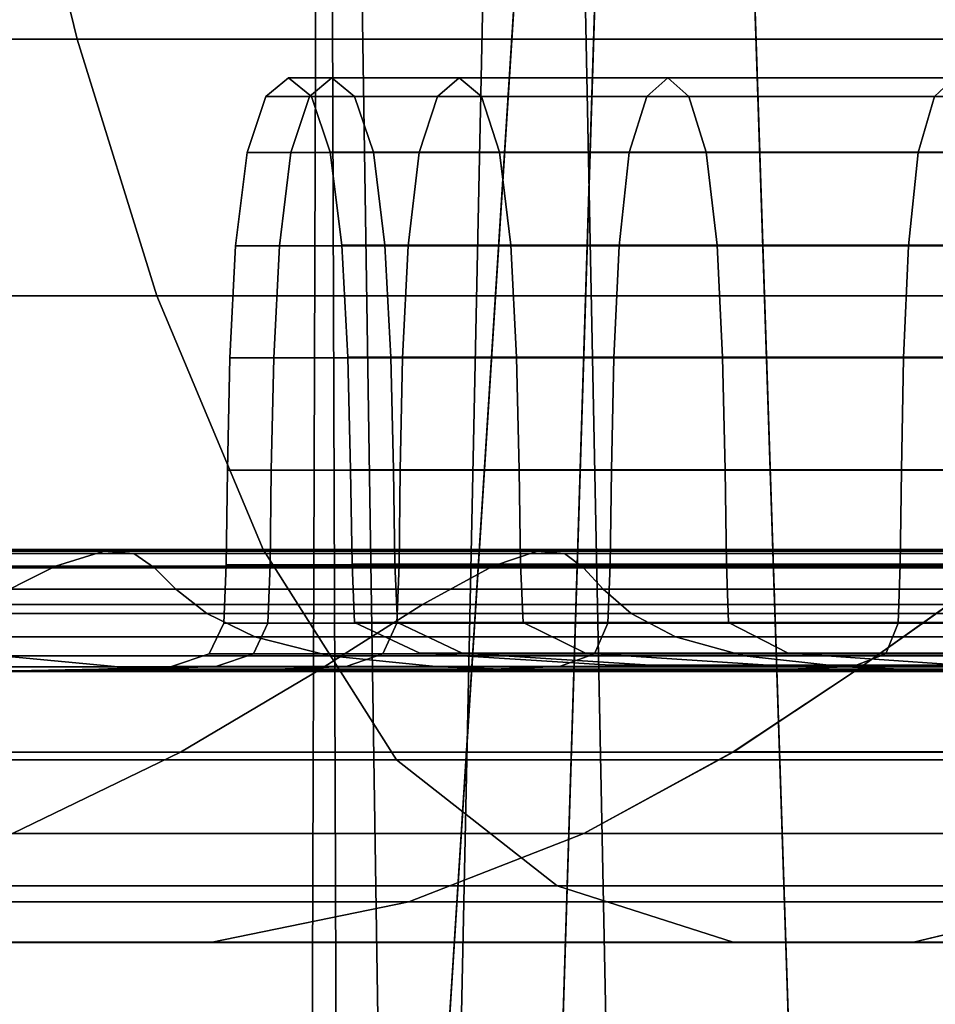
# Model space of a CAD drawing. Units: centimetres. Extents: x 113.5 to 153.5, y 236.6 to 281.9.
# Drawn here: x 118.3 to 118.5, y 239.8 to 239.9 of the extents above; entities that cross this region are included whole.
import ezdxf

# ---------------------------------------------------------------- set-up
doc = ezdxf.new("R2010")
doc.units = ezdxf.units.CM
doc.layers.get('0').update_dxf_attribs({"true_color": 0x8c58e1})

msp = doc.modelspace()

# ---------------------------------------------------------------- linework, layer by layer
at = {"color": 18, "true_color": 0x000000}
for points in [[(118.37344, 240.23, 70.83089), (118.37109, 239.50951, 70.54535), (118.38513, 239.47055, 70.61621)], [(118.37579, 239.54909, 70.47241), (118.37109, 239.50951, 70.54535), (118.37344, 240.23, 70.83089)], [(118.37109, 239.50949, 58.65319), (118.37582, 239.54909, 58.7219), (118.37344, 240.23, 58.38554)], [(118.38513, 239.47055, 58.58658), (118.37109, 239.50949, 58.65319), (118.37344, 240.23, 58.38554)], [(118.38513, 239.47055, 70.61621), (118.40112, 240.23, 70.99458), (118.37344, 240.23, 70.83089)], [(118.37579, 239.54909, 70.47241), (118.37344, 240.23, 70.83089), (118.4191, 240.23, 70.66664)], [(118.37344, 240.23, 58.38554), (118.40112, 240.23, 58.23314), (118.38513, 239.47055, 58.58658)], [(118.41907, 240.23, 58.53926), (118.37344, 240.23, 58.38554), (118.37582, 239.54909, 58.7219)], [(118.4191, 240.23, 70.66664), (118.39899, 239.58679, 70.40202), (118.37579, 239.54909, 70.47241)], [(118.37582, 239.54909, 58.7219), (118.39899, 239.58679, 58.78829), (118.41907, 240.23, 58.53926)], [(118.38513, 239.47055, 70.61621), (118.41711, 239.43466, 70.68065), (118.40112, 240.23, 70.99458)], [(118.41711, 239.43466, 58.52612), (118.38513, 239.47055, 58.58658), (118.40112, 240.23, 58.23314)], [(118.43918, 239.62027, 70.33882), (118.39899, 239.58679, 70.40202), (118.4191, 240.23, 70.66664)], [(118.39899, 239.58679, 58.78829), (118.43918, 239.62027, 58.848), (118.41907, 240.23, 58.53926)], [(118.40112, 240.23, 70.99458), (118.41711, 239.43466, 70.68065), (118.46494, 239.40411, 70.73488), (118.49527, 240.23, 71.11861)], [(118.46494, 239.40411, 58.47531), (118.41711, 239.43466, 58.52612), (118.40112, 240.23, 58.23314), (118.49527, 240.23, 58.11824)], [(118.43918, 239.62027, 58.848), (118.4939, 239.64743, 58.89693), (118.52676, 240.23, 58.65351), (118.41907, 240.23, 58.53926)], [(118.52676, 240.23, 70.54503), (118.4939, 239.64743, 70.28711), (118.43918, 239.62027, 70.33882), (118.4191, 240.23, 70.66664)], [(118.34116, 239.8989, 55.2999), (118.3342, 239.9276, 55.30897), (118.2236, 239.9276, 55.2118), (118.23169, 239.8989, 55.20372)], [(118.34116, 239.8989, 53.53257), (118.23169, 239.8989, 53.62875), (118.2236, 239.9276, 53.62067), (118.3342, 239.9276, 53.5235)], [(118.34116, 239.8989, 55.2999), (118.46216, 239.8989, 55.381), (118.45645, 239.9276, 55.3909), (118.3342, 239.9276, 55.30897)], [(118.34116, 239.8989, 53.53257), (118.3342, 239.9276, 53.5235), (118.45645, 239.9276, 53.44157), (118.46216, 239.8989, 53.45147)], [(118.34116, 239.8989, 55.2999), (118.23169, 239.8989, 55.20372), (118.2438, 239.8653, 55.1916), (118.35159, 239.8653, 55.2863)], [(118.34116, 239.8989, 53.53257), (118.35159, 239.8653, 53.54616), (118.2438, 239.8653, 53.64087), (118.23169, 239.8989, 53.62875)], [(118.34116, 239.8989, 55.2999), (118.35159, 239.8653, 55.2863), (118.47073, 239.8653, 55.36616), (118.46216, 239.8989, 55.381)], [(118.34116, 239.8989, 53.53257), (118.46216, 239.8989, 53.45147), (118.47073, 239.8653, 53.46631), (118.35159, 239.8653, 53.54616)], [(118.37158, 239.89139, 54.50138), (118.36588, 239.89139, 54.41616), (118.36884, 239.89384, 54.41616), (118.37451, 239.89384, 54.50099)], [(118.37158, 239.89139, 54.33094), (118.37451, 239.89384, 54.33132), (118.36884, 239.89384, 54.41616), (118.36588, 239.89139, 54.41616)], [(118.37747, 239.89142, 54.5006), (118.37451, 239.89384, 54.50099), (118.36884, 239.89384, 54.41616), (118.37183, 239.89142, 54.41616)], [(118.37747, 239.89142, 54.33171), (118.37183, 239.89142, 54.41616), (118.36884, 239.89384, 54.41616), (118.37451, 239.89384, 54.33132)], [(118.37158, 239.89139, 54.50138), (118.37451, 239.89384, 54.50099), (118.39117, 239.89384, 54.5844), (118.38831, 239.89139, 54.58517)], [(118.37158, 239.89139, 54.33094), (118.38831, 239.89139, 54.24714), (118.39117, 239.89384, 54.24791), (118.37451, 239.89384, 54.33132)], [(118.37747, 239.89142, 54.5006), (118.39407, 239.89142, 54.58363), (118.39117, 239.89384, 54.5844), (118.37451, 239.89384, 54.50099)], [(118.37747, 239.89142, 54.33171), (118.37451, 239.89384, 54.33132), (118.39117, 239.89384, 54.24791), (118.39407, 239.89142, 54.24868)], [(118.41571, 239.89139, 54.66611), (118.38831, 239.89139, 54.58517), (118.39117, 239.89384, 54.5844), (118.41846, 239.89384, 54.66497)], [(118.41571, 239.89139, 54.1662), (118.41846, 239.89384, 54.16734), (118.39117, 239.89384, 54.24791), (118.38831, 239.89139, 54.24714)], [(118.4212, 239.89142, 54.66383), (118.41846, 239.89384, 54.66497), (118.39117, 239.89384, 54.5844), (118.39407, 239.89142, 54.58363)], [(118.4212, 239.89142, 54.16848), (118.39407, 239.89142, 54.24868), (118.39117, 239.89384, 54.24791), (118.41846, 239.89384, 54.16734)], [(118.41571, 239.89139, 54.66611), (118.41846, 239.89384, 54.66497), (118.45596, 239.89384, 54.74128), (118.45337, 239.89139, 54.74277)], [(118.41571, 239.89139, 54.1662), (118.45337, 239.89139, 54.08954), (118.45596, 239.89384, 54.09103), (118.41846, 239.89384, 54.16734)], [(118.4212, 239.89142, 54.66383), (118.45853, 239.89142, 54.7398), (118.45596, 239.89384, 54.74128), (118.41846, 239.89384, 54.66497)], [(118.4212, 239.89142, 54.16848), (118.41846, 239.89384, 54.16734), (118.45596, 239.89384, 54.09103), (118.45853, 239.89142, 54.09252)], [(118.50095, 239.89139, 54.81372), (118.45337, 239.89139, 54.74277), (118.45596, 239.89384, 54.74128), (118.5033, 239.89384, 54.8119)], [(118.50095, 239.89139, 54.0186), (118.5033, 239.89384, 54.0204), (118.45596, 239.89384, 54.09103), (118.45337, 239.89139, 54.08954)], [(118.37158, 239.89139, 54.50138), (118.36911, 239.88406, 54.50171), (118.3634, 239.88406, 54.41616), (118.36588, 239.89139, 54.41616)], [(118.37158, 239.89139, 54.33094), (118.36588, 239.89139, 54.41616), (118.3634, 239.88406, 54.41616), (118.36911, 239.88406, 54.33062)], [(118.37158, 239.89139, 54.50138), (118.38831, 239.89139, 54.58517), (118.38593, 239.88406, 54.58582), (118.36911, 239.88406, 54.50171)], [(118.37158, 239.89139, 54.33094), (118.36911, 239.88406, 54.33062), (118.38593, 239.88406, 54.24651), (118.38831, 239.89139, 54.24714)], [(118.37747, 239.89142, 54.5006), (118.37183, 239.89142, 54.41616), (118.3743, 239.88412, 54.41616), (118.37994, 239.88412, 54.50029)], [(118.37747, 239.89142, 54.33171), (118.37994, 239.88412, 54.33204), (118.3743, 239.88412, 54.41616), (118.37183, 239.89142, 54.41616)], [(118.37747, 239.89142, 54.5006), (118.37994, 239.88412, 54.50029), (118.39645, 239.88412, 54.583), (118.39407, 239.89142, 54.58363)], [(118.37747, 239.89142, 54.33171), (118.39407, 239.89142, 54.24868), (118.39645, 239.88412, 54.24933), (118.37994, 239.88412, 54.33204)], [(118.41571, 239.89139, 54.66611), (118.41342, 239.88406, 54.66706), (118.38593, 239.88406, 54.58582), (118.38831, 239.89139, 54.58517)], [(118.41571, 239.89139, 54.1662), (118.38831, 239.89139, 54.24714), (118.38593, 239.88406, 54.24651), (118.41342, 239.88406, 54.16526)], [(118.4212, 239.89142, 54.66383), (118.39407, 239.89142, 54.58363), (118.39645, 239.88412, 54.583), (118.42349, 239.88412, 54.66289)], [(118.4212, 239.89142, 54.16848), (118.42349, 239.88412, 54.16944), (118.39645, 239.88412, 54.24933), (118.39407, 239.89142, 54.24868)], [(118.41571, 239.89139, 54.66611), (118.45337, 239.89139, 54.74277), (118.45123, 239.88406, 54.74401), (118.41342, 239.88406, 54.66706)], [(118.41571, 239.89139, 54.1662), (118.41342, 239.88406, 54.16526), (118.45123, 239.88406, 54.08831), (118.45337, 239.89139, 54.08954)], [(118.4212, 239.89142, 54.66383), (118.42349, 239.88412, 54.66289), (118.46069, 239.88412, 54.73856), (118.45853, 239.89142, 54.7398)], [(118.4212, 239.89142, 54.16848), (118.45853, 239.89142, 54.09252), (118.46069, 239.88412, 54.09377), (118.42349, 239.88412, 54.16944)], [(118.50095, 239.89139, 54.81372), (118.49896, 239.88406, 54.81524), (118.45123, 239.88406, 54.74401), (118.45337, 239.89139, 54.74277)], [(118.50095, 239.89139, 54.0186), (118.45337, 239.89139, 54.08954), (118.45123, 239.88406, 54.08831), (118.49896, 239.88406, 54.01709)], [(118.36765, 239.87187, 54.50191), (118.36191, 239.87187, 54.41618), (118.3634, 239.88406, 54.41616), (118.36911, 239.88406, 54.50171)], [(118.36765, 239.87187, 54.33044), (118.36911, 239.88406, 54.33062), (118.3634, 239.88406, 54.41616), (118.36191, 239.87187, 54.41618)], [(118.36765, 239.87187, 54.50191), (118.36911, 239.88406, 54.50171), (118.38593, 239.88406, 54.58582), (118.38449, 239.87187, 54.58622)], [(118.36765, 239.87187, 54.33044), (118.38449, 239.87187, 54.24614), (118.38593, 239.88406, 54.24651), (118.36911, 239.88406, 54.33062)], [(118.38141, 239.87193, 54.33225), (118.37579, 239.87193, 54.41618), (118.3743, 239.88412, 54.41616), (118.37994, 239.88412, 54.33204)], [(118.38141, 239.87193, 54.5001), (118.37994, 239.88412, 54.50029), (118.3743, 239.88412, 54.41616), (118.37579, 239.87193, 54.41618)], [(118.38141, 239.87193, 54.33225), (118.37994, 239.88412, 54.33204), (118.39645, 239.88412, 54.24933), (118.39792, 239.87193, 54.24973)], [(118.38141, 239.87193, 54.5001), (118.39792, 239.87193, 54.58262), (118.39645, 239.88412, 54.583), (118.37994, 239.88412, 54.50029)], [(118.41208, 239.87187, 54.66765), (118.38449, 239.87187, 54.58622), (118.38593, 239.88406, 54.58582), (118.41342, 239.88406, 54.66706)], [(118.41208, 239.87187, 54.1647), (118.41342, 239.88406, 54.16526), (118.38593, 239.88406, 54.24651), (118.38449, 239.87187, 54.24614)], [(118.4249, 239.87193, 54.17002), (118.39792, 239.87193, 54.24973), (118.39645, 239.88412, 54.24933), (118.42349, 239.88412, 54.16944)], [(118.4249, 239.87193, 54.66233), (118.42349, 239.88412, 54.66289), (118.39645, 239.88412, 54.583), (118.39792, 239.87193, 54.58262)], [(118.41208, 239.87187, 54.66765), (118.41342, 239.88406, 54.66706), (118.45123, 239.88406, 54.74401), (118.44995, 239.87187, 54.74477)], [(118.41208, 239.87187, 54.1647), (118.44995, 239.87187, 54.08758), (118.45123, 239.88406, 54.08831), (118.41342, 239.88406, 54.16526)], [(118.4249, 239.87193, 54.17002), (118.42349, 239.88412, 54.16944), (118.46069, 239.88412, 54.09377), (118.46198, 239.87193, 54.09452)], [(118.4249, 239.87193, 54.66233), (118.46198, 239.87193, 54.73783), (118.46069, 239.88412, 54.73856), (118.42349, 239.88412, 54.66289)], [(118.4978, 239.87187, 54.81615), (118.44995, 239.87187, 54.74477), (118.45123, 239.88406, 54.74401), (118.49896, 239.88406, 54.81524)], [(118.4978, 239.87187, 54.0162), (118.49896, 239.88406, 54.01709), (118.45123, 239.88406, 54.08831), (118.44995, 239.87187, 54.08758)], [(118.36765, 239.87187, 54.50191), (118.36691, 239.85721, 54.50203), (118.36115, 239.85721, 54.41619), (118.36191, 239.87187, 54.41618)], [(118.36765, 239.87187, 54.33044), (118.36191, 239.87187, 54.41618), (118.36115, 239.85721, 54.41619), (118.36691, 239.85721, 54.33035)], [(118.36765, 239.87187, 54.50191), (118.38449, 239.87187, 54.58622), (118.38376, 239.85721, 54.58643), (118.36691, 239.85721, 54.50203)], [(118.36765, 239.87187, 54.33044), (118.36691, 239.85721, 54.33035), (118.38376, 239.85721, 54.24595), (118.38449, 239.87187, 54.24614)], [(118.38141, 239.87193, 54.33225), (118.3822, 239.85728, 54.33237), (118.37659, 239.85728, 54.41619), (118.37579, 239.87193, 54.41618)], [(118.38141, 239.87193, 54.5001), (118.37579, 239.87193, 54.41618), (118.37659, 239.85728, 54.41619), (118.3822, 239.85728, 54.50002)], [(118.38141, 239.87193, 54.33225), (118.39792, 239.87193, 54.24973), (118.39868, 239.85728, 54.24994), (118.3822, 239.85728, 54.33237)], [(118.38141, 239.87193, 54.5001), (118.3822, 239.85728, 54.50002), (118.39868, 239.85728, 54.58244), (118.39792, 239.87193, 54.58262)], [(118.41208, 239.87187, 54.66765), (118.41138, 239.85721, 54.66796), (118.38376, 239.85721, 54.58643), (118.38449, 239.87187, 54.58622)], [(118.41208, 239.87187, 54.1647), (118.38449, 239.87187, 54.24614), (118.38376, 239.85721, 54.24595), (118.41138, 239.85721, 54.16442)], [(118.4249, 239.87193, 54.17002), (118.42563, 239.85728, 54.17033), (118.39868, 239.85728, 54.24994), (118.39792, 239.87193, 54.24973)], [(118.4249, 239.87193, 54.66233), (118.39792, 239.87193, 54.58262), (118.39868, 239.85728, 54.58244), (118.42563, 239.85728, 54.66205)], [(118.41208, 239.87187, 54.66765), (118.44995, 239.87187, 54.74477), (118.44931, 239.85721, 54.74517), (118.41138, 239.85721, 54.66796)], [(118.41208, 239.87187, 54.1647), (118.41138, 239.85721, 54.16442), (118.44931, 239.85721, 54.08721), (118.44995, 239.87187, 54.08758)], [(118.4249, 239.87193, 54.17002), (118.46198, 239.87193, 54.09452), (118.46268, 239.85728, 54.09493), (118.42563, 239.85728, 54.17033)], [(118.4249, 239.87193, 54.66233), (118.42563, 239.85728, 54.66205), (118.46268, 239.85728, 54.73746), (118.46198, 239.87193, 54.73783)], [(118.4978, 239.87187, 54.81615), (118.49719, 239.85721, 54.81664), (118.44931, 239.85721, 54.74517), (118.44995, 239.87187, 54.74477)], [(118.4978, 239.87187, 54.0162), (118.44995, 239.87187, 54.08758), (118.44931, 239.85721, 54.08721), (118.49719, 239.85721, 54.01574)], [(118.36551, 239.83209, 55.26815), (118.35159, 239.8653, 55.2863), (118.2438, 239.8653, 55.1916), (118.25998, 239.83209, 55.17543)], [(118.36551, 239.83209, 53.56432), (118.25998, 239.83209, 53.65705), (118.2438, 239.8653, 53.64087), (118.35159, 239.8653, 53.54616)], [(118.36551, 239.83209, 55.26815), (118.48218, 239.83209, 55.34633), (118.47073, 239.8653, 55.36616), (118.35159, 239.8653, 55.2863)], [(118.36551, 239.83209, 53.56432), (118.35159, 239.8653, 53.54616), (118.47073, 239.8653, 53.46631), (118.48218, 239.83209, 53.48613)], [(118.38257, 239.84256, 54.33242), (118.37695, 239.84256, 54.41621), (118.37659, 239.85728, 54.41619), (118.3822, 239.85728, 54.33237)], [(118.38257, 239.84256, 54.49999), (118.3822, 239.85728, 54.50002), (118.37659, 239.85728, 54.41619), (118.37695, 239.84256, 54.41621)], [(118.38257, 239.84256, 54.33242), (118.3822, 239.85728, 54.33237), (118.39868, 239.85728, 54.24994), (118.39902, 239.84256, 54.25005)], [(118.38257, 239.84256, 54.49999), (118.39902, 239.84256, 54.58237), (118.39868, 239.85728, 54.58244), (118.3822, 239.85728, 54.50002)], [(118.42596, 239.84256, 54.17048), (118.39902, 239.84256, 54.25005), (118.39868, 239.85728, 54.24994), (118.42563, 239.85728, 54.17033)], [(118.42596, 239.84256, 54.66194), (118.42563, 239.85728, 54.66205), (118.39868, 239.85728, 54.58244), (118.39902, 239.84256, 54.58237)], [(118.42596, 239.84256, 54.17048), (118.42563, 239.85728, 54.17033), (118.46268, 239.85728, 54.09493), (118.46298, 239.84256, 54.09511)], [(118.42596, 239.84256, 54.66194), (118.46298, 239.84256, 54.7373), (118.46268, 239.85728, 54.73746), (118.42563, 239.85728, 54.66205)], [(118.36658, 239.8425, 54.50209), (118.36084, 239.8425, 54.41621), (118.36115, 239.85721, 54.41619), (118.36691, 239.85721, 54.50203)], [(118.36658, 239.8425, 54.33033), (118.36691, 239.85721, 54.33035), (118.36115, 239.85721, 54.41619), (118.36084, 239.8425, 54.41621)], [(118.36658, 239.8425, 54.50209), (118.36691, 239.85721, 54.50203), (118.38376, 239.85721, 54.58643), (118.38345, 239.8425, 54.58654)], [(118.36658, 239.8425, 54.33033), (118.38345, 239.8425, 54.24588), (118.38376, 239.85721, 54.24595), (118.36691, 239.85721, 54.33035)], [(118.41107, 239.8425, 54.66811), (118.38345, 239.8425, 54.58654), (118.38376, 239.85721, 54.58643), (118.41138, 239.85721, 54.66796)], [(118.41107, 239.8425, 54.16431), (118.41138, 239.85721, 54.16442), (118.38376, 239.85721, 54.24595), (118.38345, 239.8425, 54.24588)], [(118.41107, 239.8425, 54.66811), (118.41138, 239.85721, 54.66796), (118.44931, 239.85721, 54.74517), (118.44904, 239.8425, 54.74536)], [(118.41107, 239.8425, 54.16431), (118.44904, 239.8425, 54.08706), (118.44931, 239.85721, 54.08721), (118.41138, 239.85721, 54.16442)], [(118.49695, 239.8425, 54.81686), (118.44904, 239.8425, 54.74536), (118.44931, 239.85721, 54.74517), (118.49719, 239.85721, 54.81664)], [(118.49695, 239.8425, 54.01555), (118.49719, 239.85721, 54.01574), (118.44931, 239.85721, 54.08721), (118.44904, 239.8425, 54.08706)], [(118.36658, 239.8425, 54.50209), (118.36642, 239.83011, 54.50213), (118.36066, 239.83011, 54.41622), (118.36084, 239.8425, 54.41621)], [(118.36658, 239.8425, 54.33033), (118.36084, 239.8425, 54.41621), (118.36066, 239.83011, 54.41622), (118.36642, 239.83011, 54.33031)], [(118.36658, 239.8425, 54.50209), (118.38345, 239.8425, 54.58654), (118.3833, 239.83011, 54.5866), (118.36642, 239.83011, 54.50213)], [(118.36658, 239.8425, 54.33033), (118.36642, 239.83011, 54.33031), (118.3833, 239.83011, 54.24584), (118.38345, 239.8425, 54.24588)], [(118.38257, 239.84256, 54.33242), (118.38275, 239.83018, 54.33246), (118.37714, 239.83018, 54.41622), (118.37695, 239.84256, 54.41621)], [(118.38257, 239.84256, 54.49999), (118.37695, 239.84256, 54.41621), (118.37714, 239.83018, 54.41622), (118.38275, 239.83018, 54.49998)], [(118.38257, 239.84256, 54.33242), (118.39902, 239.84256, 54.25005), (118.3992, 239.83018, 54.25011), (118.38275, 239.83018, 54.33246)], [(118.38257, 239.84256, 54.49999), (118.38275, 239.83018, 54.49998), (118.3992, 239.83018, 54.58233), (118.39902, 239.84256, 54.58237)], [(118.41107, 239.8425, 54.66811), (118.41092, 239.83011, 54.66819), (118.3833, 239.83011, 54.5866), (118.38345, 239.8425, 54.58654)], [(118.41107, 239.8425, 54.16431), (118.38345, 239.8425, 54.24588), (118.3833, 239.83011, 54.24584), (118.41092, 239.83011, 54.16425)], [(118.42596, 239.84256, 54.17048), (118.42615, 239.83018, 54.17056), (118.3992, 239.83018, 54.25011), (118.39902, 239.84256, 54.25005)], [(118.42596, 239.84256, 54.66194), (118.39902, 239.84256, 54.58237), (118.3992, 239.83018, 54.58233), (118.42615, 239.83018, 54.66188)], [(118.41107, 239.8425, 54.66811), (118.44904, 239.8425, 54.74536), (118.44888, 239.83011, 54.74547), (118.41092, 239.83011, 54.66819)], [(118.41107, 239.8425, 54.16431), (118.41092, 239.83011, 54.16425), (118.44888, 239.83011, 54.08697), (118.44904, 239.8425, 54.08706)], [(118.42596, 239.84256, 54.17048), (118.46298, 239.84256, 54.09511), (118.46317, 239.83018, 54.09522), (118.42615, 239.83018, 54.17056)], [(118.42596, 239.84256, 54.66194), (118.42615, 239.83018, 54.66188), (118.46317, 239.83018, 54.73722), (118.46298, 239.84256, 54.7373)], [(118.49695, 239.8425, 54.81686), (118.49683, 239.83011, 54.81699), (118.44888, 239.83011, 54.74547), (118.44904, 239.8425, 54.74536)], [(118.49695, 239.8425, 54.01555), (118.44904, 239.8425, 54.08706), (118.44888, 239.83011, 54.08697), (118.49683, 239.83011, 54.01545)], [(118.36551, 239.83209, 55.26815), (118.25998, 239.83209, 55.17543), (118.28024, 239.80458, 55.15515), (118.38297, 239.80458, 55.2454)], [(118.36551, 239.83209, 53.56432), (118.38297, 239.80458, 53.58707), (118.28024, 239.80458, 53.67732), (118.25998, 239.83209, 53.65705)], [(118.293, 239.82991, 54.71706), (118.29974, 239.83189, 54.71426), (118.34467, 239.83189, 54.80566), (118.33832, 239.82991, 54.80932)], [(118.293, 239.82991, 54.11541), (118.33832, 239.82991, 54.02315), (118.34467, 239.83189, 54.02681), (118.29974, 239.83189, 54.11821)], [(118.30392, 239.83159, 54.71254), (118.34857, 239.83159, 54.80341), (118.34467, 239.83189, 54.80566), (118.29974, 239.83189, 54.71426)], [(118.30392, 239.83159, 54.11993), (118.29974, 239.83189, 54.11821), (118.34467, 239.83189, 54.02681), (118.34857, 239.83159, 54.02906)], [(118.30392, 239.83159, 54.71254), (118.30682, 239.8297, 54.71133), (118.35129, 239.8297, 54.80183), (118.34857, 239.83159, 54.80341)], [(118.30392, 239.83159, 54.11993), (118.34857, 239.83159, 54.02906), (118.35129, 239.8297, 54.03064), (118.30682, 239.8297, 54.12114)], [(118.39557, 239.82991, 54.89471), (118.33832, 239.82991, 54.80932), (118.34467, 239.83189, 54.80566), (118.40137, 239.83189, 54.89025)], [(118.39557, 239.82991, 53.93776), (118.40137, 239.83189, 53.94221), (118.34467, 239.83189, 54.02681), (118.33832, 239.82991, 54.02315)], [(118.40494, 239.83159, 54.88751), (118.40137, 239.83189, 54.89025), (118.34467, 239.83189, 54.80566), (118.34857, 239.83159, 54.80341)], [(118.40494, 239.83159, 53.94496), (118.34857, 239.83159, 54.02906), (118.34467, 239.83189, 54.02681), (118.40137, 239.83189, 53.94221)], [(118.40494, 239.83159, 54.88751), (118.34857, 239.83159, 54.80341), (118.35129, 239.8297, 54.80183), (118.40744, 239.8297, 54.88559)], [(118.40494, 239.83159, 53.94496), (118.40744, 239.8297, 53.94688), (118.35129, 239.8297, 54.03064), (118.34857, 239.83159, 54.02906)], [(118.36551, 239.83209, 55.26815), (118.38297, 239.80458, 55.2454), (118.49652, 239.80458, 55.3215), (118.48218, 239.83209, 55.34633)], [(118.36551, 239.83209, 53.56432), (118.48218, 239.83209, 53.48613), (118.49652, 239.80458, 53.51097), (118.38297, 239.80458, 53.58707)], [(118.39557, 239.82991, 54.89471), (118.40137, 239.83189, 54.89025), (118.4686, 239.83192, 54.96679), (118.46344, 239.82994, 54.97197)], [(118.39557, 239.82991, 53.93776), (118.46344, 239.82991, 53.8605), (118.4686, 239.83189, 53.86567), (118.40137, 239.83189, 53.94221)], [(118.40494, 239.83159, 54.88751), (118.4718, 239.83162, 54.96361), (118.4686, 239.83192, 54.96679), (118.40137, 239.83189, 54.89025)], [(118.40494, 239.83159, 53.94496), (118.40137, 239.83189, 53.94221), (118.4686, 239.83189, 53.86567), (118.4718, 239.83159, 53.86886)], [(118.40494, 239.83159, 54.88751), (118.40744, 239.8297, 54.88559), (118.47403, 239.82973, 54.96138), (118.4718, 239.83162, 54.96361)], [(118.40494, 239.83159, 53.94496), (118.4718, 239.83159, 53.86886), (118.47403, 239.8297, 53.87109), (118.40744, 239.8297, 53.94688)], [(118.38309, 239.82257, 54.49994), (118.38275, 239.83018, 54.49998), (118.37714, 239.83018, 54.41622), (118.37747, 239.82257, 54.41623)], [(118.38309, 239.82257, 54.33251), (118.37747, 239.82257, 54.41623), (118.37714, 239.83018, 54.41622), (118.38275, 239.83018, 54.33246)], [(118.38309, 239.82257, 54.49994), (118.39954, 239.82257, 54.58226), (118.3992, 239.83018, 54.58233), (118.38275, 239.83018, 54.49998)], [(118.38309, 239.82257, 54.33251), (118.38275, 239.83018, 54.33246), (118.3992, 239.83018, 54.25011), (118.39954, 239.82257, 54.25019)], [(118.42642, 239.82257, 54.66177), (118.42615, 239.83018, 54.66188), (118.3992, 239.83018, 54.58233), (118.39954, 239.82257, 54.58226)], [(118.42642, 239.82257, 54.17069), (118.39954, 239.82257, 54.25019), (118.3992, 239.83018, 54.25011), (118.42615, 239.83018, 54.17056)], [(118.42642, 239.82257, 54.66177), (118.46344, 239.82257, 54.73708), (118.46317, 239.83018, 54.73722), (118.42615, 239.83018, 54.66188)], [(118.42642, 239.82257, 54.17069), (118.42615, 239.83018, 54.17056), (118.46317, 239.83018, 54.09522), (118.46344, 239.82257, 54.09538)], [(118.293, 239.82991, 54.71706), (118.33832, 239.82991, 54.80932), (118.32831, 239.82492, 54.81511), (118.28232, 239.82492, 54.72149)], [(118.293, 239.82991, 54.11541), (118.28232, 239.82492, 54.11098), (118.32831, 239.82492, 54.01737), (118.33832, 239.82991, 54.02315)], [(118.30981, 239.82692, 54.71009), (118.3541, 239.82692, 54.80021), (118.35129, 239.8297, 54.80183), (118.30682, 239.8297, 54.71133)], [(118.30981, 239.82692, 54.12238), (118.30682, 239.8297, 54.12114), (118.35129, 239.8297, 54.03064), (118.3541, 239.82692, 54.03226)], [(118.39557, 239.82991, 54.89471), (118.38638, 239.82492, 54.90175), (118.32831, 239.82492, 54.81511), (118.33832, 239.82991, 54.80932)], [(118.39557, 239.82991, 53.93776), (118.33832, 239.82991, 54.02315), (118.32831, 239.82492, 54.01737), (118.38638, 239.82492, 53.93072)], [(118.41, 239.82692, 54.88362), (118.40744, 239.8297, 54.88559), (118.35129, 239.8297, 54.80183), (118.3541, 239.82692, 54.80021)], [(118.41, 239.82692, 53.94885), (118.3541, 239.82692, 54.03226), (118.35129, 239.8297, 54.03064), (118.40744, 239.8297, 53.94688)], [(118.36612, 239.82248, 54.50218), (118.36035, 239.82248, 54.41623), (118.36066, 239.83011, 54.41622), (118.36642, 239.83011, 54.50213)], [(118.36612, 239.82248, 54.33028), (118.36642, 239.83011, 54.33031), (118.36066, 239.83011, 54.41622), (118.36035, 239.82248, 54.41623)], [(118.36612, 239.82248, 54.50218), (118.36642, 239.83011, 54.50213), (118.3833, 239.83011, 54.5866), (118.383, 239.82248, 54.58669)], [(118.36612, 239.82248, 54.33028), (118.383, 239.82248, 54.24577), (118.3833, 239.83011, 54.24584), (118.36642, 239.83011, 54.33031)], [(118.41061, 239.82248, 54.66832), (118.383, 239.82248, 54.58669), (118.3833, 239.83011, 54.5866), (118.41092, 239.83011, 54.66819)], [(118.41061, 239.82248, 54.16414), (118.41092, 239.83011, 54.16425), (118.3833, 239.83011, 54.24584), (118.383, 239.82248, 54.24577)], [(118.39557, 239.82991, 54.89471), (118.46344, 239.82994, 54.97197), (118.45526, 239.82494, 54.98014), (118.38638, 239.82492, 54.90175)], [(118.39557, 239.82991, 53.93776), (118.38638, 239.82492, 53.93072), (118.45526, 239.82492, 53.85232), (118.46344, 239.82991, 53.8605)], [(118.41, 239.82692, 54.88362), (118.47632, 239.82695, 54.95909), (118.47403, 239.82973, 54.96138), (118.40744, 239.8297, 54.88559)], [(118.41, 239.82692, 53.94885), (118.40744, 239.8297, 53.94688), (118.47403, 239.8297, 53.87109), (118.47632, 239.82692, 53.87338)], [(118.41061, 239.82248, 54.66832), (118.41092, 239.83011, 54.66819), (118.44888, 239.83011, 54.74547), (118.44861, 239.82248, 54.74563)], [(118.41061, 239.82248, 54.16414), (118.44861, 239.82248, 54.08683), (118.44888, 239.83011, 54.08697), (118.41092, 239.83011, 54.16425)], [(118.49658, 239.82248, 54.81719), (118.44861, 239.82248, 54.74563), (118.44888, 239.83011, 54.74547), (118.49683, 239.83011, 54.81699)], [(118.49658, 239.82248, 54.01527), (118.49683, 239.83011, 54.01545), (118.44888, 239.83011, 54.08697), (118.44861, 239.82248, 54.08683)], [(118.30981, 239.82692, 54.71009), (118.31409, 239.82375, 54.70832), (118.35812, 239.82375, 54.79789), (118.3541, 239.82692, 54.80021)], [(118.30981, 239.82692, 54.12238), (118.3541, 239.82692, 54.03226), (118.35812, 239.82375, 54.03457), (118.31409, 239.82375, 54.12415)], [(118.41, 239.82692, 54.88362), (118.3541, 239.82692, 54.80021), (118.35812, 239.82375, 54.79789), (118.41367, 239.82375, 54.8808)], [(118.41, 239.82692, 53.94885), (118.41367, 239.82375, 53.95167), (118.35812, 239.82375, 54.03457), (118.3541, 239.82692, 54.03226)], [(118.41, 239.82692, 54.88362), (118.41367, 239.82375, 54.8808), (118.47958, 239.82378, 54.95581), (118.47632, 239.82695, 54.95909)], [(118.41, 239.82692, 53.94885), (118.47632, 239.82692, 53.87338), (118.47958, 239.82375, 53.87665), (118.41367, 239.82375, 53.95167)], [(118.37268, 239.81621, 54.91227), (118.31332, 239.81621, 54.82374), (118.32831, 239.82492, 54.81511), (118.38638, 239.82492, 54.90175)], [(118.37268, 239.81621, 53.9202), (118.38638, 239.82492, 53.93072), (118.32831, 239.82492, 54.01737), (118.31335, 239.81621, 54.00872)], [(118.32083, 239.82068, 54.70552), (118.36444, 239.82068, 54.79424), (118.35812, 239.82375, 54.79789), (118.31409, 239.82375, 54.70832)], [(118.32083, 239.82068, 54.12695), (118.31409, 239.82375, 54.12415), (118.35812, 239.82375, 54.03457), (118.36444, 239.82068, 54.03823)], [(118.41946, 239.82068, 54.87635), (118.41367, 239.82375, 54.8808), (118.35812, 239.82375, 54.79789), (118.36444, 239.82068, 54.79424)], [(118.41946, 239.82068, 53.95612), (118.36444, 239.82068, 54.03823), (118.35812, 239.82375, 54.03457), (118.41367, 239.82375, 53.95167)], [(118.37268, 239.81621, 54.91227), (118.38638, 239.82492, 54.90175), (118.45526, 239.82494, 54.98014), (118.44302, 239.81622, 54.99236)], [(118.37268, 239.81621, 53.9202), (118.44302, 239.81621, 53.84011), (118.45526, 239.82492, 53.85232), (118.38638, 239.82492, 53.93072)], [(118.41946, 239.82068, 54.87635), (118.48474, 239.82071, 54.95065), (118.47958, 239.82378, 54.95581), (118.41367, 239.82375, 54.8808)], [(118.41946, 239.82068, 53.95612), (118.41367, 239.82375, 53.95167), (118.47958, 239.82375, 53.87665), (118.48474, 239.82068, 53.88182)], [(118.52313, 239.81628, 55.06273), (118.44302, 239.81622, 54.99236), (118.45526, 239.82494, 54.98014), (118.53366, 239.82501, 55.04902)], [(118.52313, 239.81621, 53.76974), (118.53366, 239.82492, 53.78345), (118.45526, 239.82492, 53.85232), (118.44302, 239.81621, 53.84011)], [(118.36612, 239.82248, 54.50218), (118.36423, 239.81844, 54.50243), (118.35846, 239.81844, 54.41623), (118.36035, 239.82248, 54.41623)], [(118.36612, 239.82248, 54.33028), (118.36035, 239.82248, 54.41623), (118.35846, 239.81844, 54.41623), (118.36423, 239.81844, 54.33004)], [(118.36612, 239.82248, 54.50218), (118.383, 239.82248, 54.58669), (118.38116, 239.81844, 54.58718), (118.36423, 239.81844, 54.50243)], [(118.36612, 239.82248, 54.33028), (118.36423, 239.81844, 54.33004), (118.38116, 239.81844, 54.24528), (118.383, 239.82248, 54.24577)], [(118.38309, 239.82257, 54.49994), (118.37747, 239.82257, 54.41623), (118.38602, 239.81854, 54.41623), (118.39154, 239.81854, 54.49941)], [(118.38309, 239.82257, 54.33251), (118.39154, 239.81854, 54.33305), (118.38602, 239.81854, 54.41623), (118.37747, 239.82257, 54.41623)], [(118.41061, 239.82248, 54.66832), (118.40887, 239.81844, 54.66905), (118.38116, 239.81844, 54.58718), (118.383, 239.82248, 54.58669)], [(118.41061, 239.82248, 54.16414), (118.383, 239.82248, 54.24577), (118.38116, 239.81844, 54.24528), (118.40887, 239.81844, 54.16342)], [(118.38309, 239.82257, 54.49994), (118.39154, 239.81854, 54.49941), (118.40771, 239.81854, 54.58124), (118.39954, 239.82257, 54.58226)], [(118.38309, 239.82257, 54.33251), (118.39954, 239.82257, 54.25019), (118.40771, 239.81854, 54.25124), (118.39154, 239.81854, 54.33305)], [(118.42642, 239.82257, 54.66177), (118.39954, 239.82257, 54.58226), (118.40771, 239.81854, 54.58124), (118.4342, 239.81854, 54.66036)], [(118.42642, 239.82257, 54.17069), (118.4342, 239.81854, 54.17216), (118.40771, 239.81854, 54.25124), (118.39954, 239.82257, 54.25019)], [(118.41061, 239.82248, 54.66832), (118.44861, 239.82248, 54.74563), (118.44699, 239.81844, 54.74659), (118.40887, 239.81844, 54.66905)], [(118.41061, 239.82248, 54.16414), (118.40887, 239.81844, 54.16342), (118.44699, 239.81844, 54.08588), (118.44861, 239.82248, 54.08683)], [(118.42642, 239.82257, 54.66177), (118.4342, 239.81854, 54.66036), (118.47061, 239.81854, 54.73542), (118.46344, 239.82257, 54.73708)], [(118.42642, 239.82257, 54.17069), (118.46344, 239.82257, 54.09538), (118.47061, 239.81854, 54.09718), (118.4342, 239.81854, 54.17216)], [(118.49658, 239.82248, 54.81719), (118.49509, 239.81844, 54.81835), (118.44699, 239.81844, 54.74659), (118.44861, 239.82248, 54.74563)], [(118.49658, 239.82248, 54.01527), (118.44861, 239.82248, 54.08683), (118.44699, 239.81844, 54.08588), (118.49509, 239.81844, 54.01412)], [(118.32083, 239.82068, 54.70552), (118.33127, 239.81818, 54.70121), (118.37421, 239.81818, 54.7886), (118.36444, 239.82068, 54.79424)], [(118.32083, 239.82068, 54.12695), (118.36444, 239.82068, 54.03823), (118.37421, 239.81818, 54.04387), (118.33127, 239.81818, 54.13126)], [(118.41946, 239.82068, 54.87635), (118.36444, 239.82068, 54.79424), (118.37421, 239.81818, 54.7886), (118.42844, 239.81818, 54.86949)], [(118.41946, 239.82068, 53.95612), (118.42844, 239.81818, 53.96298), (118.37421, 239.81818, 54.04387), (118.36444, 239.82068, 54.03823)], [(118.41946, 239.82068, 54.87635), (118.42844, 239.81818, 54.86949), (118.49271, 239.81821, 54.94268), (118.48474, 239.82071, 54.95065)], [(118.41946, 239.82068, 53.95612), (118.48474, 239.82068, 53.88182), (118.49271, 239.81818, 53.88979), (118.42844, 239.81818, 53.96298)], [(118.34653, 239.81676, 54.69488), (118.33127, 239.81818, 54.70121), (118.30002, 239.81818, 54.60893), (118.31601, 239.81676, 54.60465)], [(118.34653, 239.81676, 54.13759), (118.31601, 239.81676, 54.22782), (118.30002, 239.81818, 54.22355), (118.33127, 239.81818, 54.13126)], [(118.34653, 239.81676, 54.69488), (118.38852, 239.81676, 54.78033), (118.37421, 239.81818, 54.7886), (118.33127, 239.81818, 54.70121)], [(118.34653, 239.81676, 54.13759), (118.33127, 239.81818, 54.13126), (118.37421, 239.81818, 54.04387), (118.38852, 239.81676, 54.05214)], [(118.35931, 239.8168, 54.50308), (118.35352, 239.8168, 54.41623), (118.35846, 239.81844, 54.41623), (118.36423, 239.81844, 54.50243)], [(118.35931, 239.8168, 54.32939), (118.36423, 239.81844, 54.33004), (118.35846, 239.81844, 54.41623), (118.35352, 239.8168, 54.41623)], [(118.35931, 239.8168, 54.50308), (118.36423, 239.81844, 54.50243), (118.38116, 239.81844, 54.58718), (118.37637, 239.8168, 54.58847)], [(118.35931, 239.8168, 54.32939), (118.37637, 239.8168, 54.244), (118.38116, 239.81844, 54.24528), (118.36423, 239.81844, 54.33004)], [(118.44153, 239.81676, 54.85942), (118.42844, 239.81818, 54.86949), (118.37421, 239.81818, 54.7886), (118.38852, 239.81676, 54.78033)], [(118.44153, 239.81676, 53.97304), (118.38852, 239.81676, 54.05214), (118.37421, 239.81818, 54.04387), (118.42844, 239.81818, 53.96298)], [(118.4043, 239.8168, 54.67095), (118.37637, 239.8168, 54.58847), (118.38116, 239.81844, 54.58718), (118.40887, 239.81844, 54.66905)], [(118.4043, 239.8168, 54.16153), (118.40887, 239.81844, 54.16342), (118.38116, 239.81844, 54.24528), (118.37637, 239.8168, 54.244)], [(118.4162, 239.81697, 54.4979), (118.39154, 239.81854, 54.49941), (118.38602, 239.81854, 54.41623), (118.41095, 239.81697, 54.41623)], [(118.4162, 239.81697, 54.33458), (118.41095, 239.81697, 54.41623), (118.38602, 239.81854, 54.41623), (118.39154, 239.81854, 54.33305)], [(118.4162, 239.81697, 54.4979), (118.43161, 239.81697, 54.57835), (118.40771, 239.81854, 54.58124), (118.39154, 239.81854, 54.49941)], [(118.4162, 239.81697, 54.33458), (118.39154, 239.81854, 54.33305), (118.40771, 239.81854, 54.25124), (118.43161, 239.81697, 54.25417)], [(118.4043, 239.8168, 54.67095), (118.40887, 239.81844, 54.66905), (118.44699, 239.81844, 54.74659), (118.44269, 239.8168, 54.74906)], [(118.4043, 239.8168, 54.16153), (118.44269, 239.8168, 54.08341), (118.44699, 239.81844, 54.08588), (118.40887, 239.81844, 54.16342)], [(118.45682, 239.81697, 54.65639), (118.4342, 239.81854, 54.66036), (118.40771, 239.81854, 54.58124), (118.43161, 239.81697, 54.57835)], [(118.45682, 239.81697, 54.1763), (118.43161, 239.81697, 54.25417), (118.40771, 239.81854, 54.25124), (118.4342, 239.81854, 54.17216)], [(118.44153, 239.81676, 54.85942), (118.50443, 239.81679, 54.93099), (118.49271, 239.81821, 54.94268), (118.42844, 239.81818, 54.86949)], [(118.44153, 239.81676, 53.97304), (118.42844, 239.81818, 53.96298), (118.49271, 239.81818, 53.88979), (118.50443, 239.81676, 53.90148)], [(118.45682, 239.81697, 54.65639), (118.49146, 239.81697, 54.73082), (118.47061, 239.81854, 54.73542), (118.4342, 239.81854, 54.66036)], [(118.45682, 239.81697, 54.1763), (118.4342, 239.81854, 54.17216), (118.47061, 239.81854, 54.09718), (118.49146, 239.81697, 54.1022)], [(118.49115, 239.8168, 54.82136), (118.44269, 239.8168, 54.74906), (118.44699, 239.81844, 54.74659), (118.49509, 239.81844, 54.81835)], [(118.49115, 239.8168, 54.0111), (118.49509, 239.81844, 54.01412), (118.44699, 239.81844, 54.08588), (118.44269, 239.8168, 54.08341)], [(118.37268, 239.81621, 54.91227), (118.35471, 239.8056, 54.92605), (118.29373, 239.8056, 54.83507), (118.31332, 239.81621, 54.82374)], [(118.37268, 239.81621, 53.9202), (118.31335, 239.81621, 54.00872), (118.29373, 239.8056, 53.9974), (118.35471, 239.8056, 53.90642)], [(118.29733, 239.81676, 54.51123), (118.31616, 239.81615, 54.50876), (118.33432, 239.81615, 54.59974), (118.31601, 239.81676, 54.60465)], [(118.29733, 239.81676, 54.32123), (118.31601, 239.81676, 54.22782), (118.33432, 239.81615, 54.23273), (118.31616, 239.81615, 54.32371)], [(118.33463, 239.81613, 54.50633), (118.31616, 239.81615, 54.50876), (118.30997, 239.81615, 54.41623), (118.32858, 239.81613, 54.41623)], [(118.33463, 239.81613, 54.32614), (118.32858, 239.81613, 54.41623), (118.30997, 239.81615, 54.41623), (118.31616, 239.81615, 54.32371)], [(118.34653, 239.81676, 54.69488), (118.31601, 239.81676, 54.60465), (118.33432, 239.81615, 54.59974), (118.36407, 239.81615, 54.68761)], [(118.34653, 239.81676, 54.13759), (118.36407, 239.81615, 54.14486), (118.33432, 239.81615, 54.23273), (118.31601, 239.81676, 54.22782)], [(118.33463, 239.81613, 54.50633), (118.35233, 239.81613, 54.59491), (118.33432, 239.81615, 54.59974), (118.31616, 239.81615, 54.50876)], [(118.33463, 239.81613, 54.32614), (118.31616, 239.81615, 54.32371), (118.33432, 239.81615, 54.23273), (118.35233, 239.81613, 54.23755)], [(118.33463, 239.81613, 54.50633), (118.32858, 239.81613, 54.41623), (118.34402, 239.81644, 54.41623), (118.34995, 239.81644, 54.50431)], [(118.33463, 239.81613, 54.32614), (118.34995, 239.81644, 54.32816), (118.34402, 239.81644, 54.41623), (118.32858, 239.81613, 54.41623)], [(118.38129, 239.81613, 54.68048), (118.36407, 239.81615, 54.68761), (118.33432, 239.81615, 54.59974), (118.35233, 239.81613, 54.59491)], [(118.38129, 239.81613, 54.15199), (118.35233, 239.81613, 54.23755), (118.33432, 239.81615, 54.23273), (118.36407, 239.81615, 54.14486)], [(118.33463, 239.81613, 54.50633), (118.34995, 239.81644, 54.50431), (118.36725, 239.81644, 54.59092), (118.35233, 239.81613, 54.59491)], [(118.33463, 239.81613, 54.32614), (118.35233, 239.81613, 54.23755), (118.36725, 239.81644, 54.24155), (118.34995, 239.81644, 54.32816)], [(118.35931, 239.8168, 54.50308), (118.34995, 239.81644, 54.50431), (118.34402, 239.81644, 54.41623), (118.35352, 239.8168, 54.41623)], [(118.35931, 239.8168, 54.32939), (118.35352, 239.8168, 54.41623), (118.34402, 239.81644, 54.41623), (118.34995, 239.81644, 54.32816)], [(118.34653, 239.81676, 54.69488), (118.36407, 239.81615, 54.68761), (118.40497, 239.81615, 54.77084), (118.38852, 239.81676, 54.78033)], [(118.34653, 239.81676, 54.13759), (118.38852, 239.81676, 54.05214), (118.40497, 239.81615, 54.06163), (118.36407, 239.81615, 54.14486)], [(118.35931, 239.8168, 54.50308), (118.37637, 239.8168, 54.58847), (118.36725, 239.81644, 54.59092), (118.34995, 239.81644, 54.50431)], [(118.35931, 239.8168, 54.32939), (118.34995, 239.81644, 54.32816), (118.36725, 239.81644, 54.24155), (118.37637, 239.8168, 54.244)], [(118.38129, 239.81613, 54.68048), (118.35233, 239.81613, 54.59491), (118.36725, 239.81644, 54.59092), (118.39557, 239.81644, 54.67457)], [(118.38129, 239.81613, 54.15199), (118.39557, 239.81644, 54.1579), (118.36725, 239.81644, 54.24155), (118.35233, 239.81613, 54.23755)], [(118.37268, 239.81621, 54.91227), (118.44302, 239.81622, 54.99236), (118.42703, 239.80562, 55.00837), (118.35471, 239.8056, 54.92605)], [(118.37268, 239.81621, 53.9202), (118.35471, 239.8056, 53.90642), (118.42703, 239.8056, 53.8241), (118.44302, 239.81621, 53.84011)], [(118.38129, 239.81613, 54.68048), (118.42111, 239.81613, 54.76152), (118.40497, 239.81615, 54.77084), (118.36407, 239.81615, 54.68761)], [(118.38129, 239.81613, 54.15199), (118.36407, 239.81615, 54.14486), (118.40497, 239.81615, 54.06163), (118.42111, 239.81613, 54.07094)], [(118.4043, 239.8168, 54.67095), (118.39557, 239.81644, 54.67457), (118.36725, 239.81644, 54.59092), (118.37637, 239.8168, 54.58847)], [(118.4043, 239.8168, 54.16153), (118.37637, 239.8168, 54.244), (118.36725, 239.81644, 54.24155), (118.39557, 239.81644, 54.1579)], [(118.38129, 239.81613, 54.68048), (118.39557, 239.81644, 54.67457), (118.43448, 239.81644, 54.7538), (118.42111, 239.81613, 54.76152)], [(118.38129, 239.81613, 54.15199), (118.42111, 239.81613, 54.07094), (118.43448, 239.81644, 54.07867), (118.39557, 239.81644, 54.1579)], [(118.44153, 239.81676, 54.85942), (118.38852, 239.81676, 54.78033), (118.40497, 239.81615, 54.77084), (118.4566, 239.81615, 54.84787)], [(118.44153, 239.81676, 53.97304), (118.4566, 239.81615, 53.9846), (118.40497, 239.81615, 54.06163), (118.38852, 239.81676, 54.05214)], [(118.4043, 239.8168, 54.67095), (118.44269, 239.8168, 54.74906), (118.43448, 239.81644, 54.7538), (118.39557, 239.81644, 54.67457)], [(118.4043, 239.8168, 54.16153), (118.39557, 239.81644, 54.1579), (118.43448, 239.81644, 54.07867), (118.44269, 239.8168, 54.08341)], [(118.47137, 239.81613, 54.83653), (118.4566, 239.81615, 54.84787), (118.40497, 239.81615, 54.77084), (118.42111, 239.81613, 54.76152)], [(118.47137, 239.81613, 53.99594), (118.42111, 239.81613, 54.07094), (118.40497, 239.81615, 54.06163), (118.4566, 239.81615, 53.9846)], [(118.4162, 239.81697, 54.4979), (118.41095, 239.81697, 54.41623), (118.46039, 239.81671, 54.41623), (118.46512, 239.81671, 54.49492)], [(118.4162, 239.81697, 54.33458), (118.46512, 239.81671, 54.33755), (118.46039, 239.81671, 54.41623), (118.41095, 239.81697, 54.41623)], [(118.4162, 239.81697, 54.4979), (118.46512, 239.81671, 54.49492), (118.47894, 239.81671, 54.57269), (118.43161, 239.81697, 54.57835)], [(118.4162, 239.81697, 54.33458), (118.43161, 239.81697, 54.25417), (118.47894, 239.81671, 54.25992), (118.46512, 239.81671, 54.33755)], [(118.47137, 239.81613, 54.83653), (118.42111, 239.81613, 54.76152), (118.43448, 239.81644, 54.7538), (118.48364, 239.81644, 54.82713)], [(118.47137, 239.81613, 53.99594), (118.48364, 239.81644, 54.00534), (118.43448, 239.81644, 54.07867), (118.42111, 239.81613, 54.07094)], [(118.52313, 239.81628, 55.06273), (118.50934, 239.80566, 55.08069), (118.42703, 239.80562, 55.00837), (118.44302, 239.81622, 54.99236)], [(118.52313, 239.81621, 53.76974), (118.44302, 239.81621, 53.84011), (118.42703, 239.8056, 53.8241), (118.50934, 239.8056, 53.75177)], [(118.45682, 239.81697, 54.65639), (118.43161, 239.81697, 54.57835), (118.47894, 239.81671, 54.57269), (118.50162, 239.81671, 54.64862)], [(118.45682, 239.81697, 54.1763), (118.50162, 239.81671, 54.18439), (118.47894, 239.81671, 54.25992), (118.43161, 239.81697, 54.25417)], [(118.49115, 239.8168, 54.82136), (118.48364, 239.81644, 54.82713), (118.43448, 239.81644, 54.7538), (118.44269, 239.8168, 54.74906)], [(118.49115, 239.8168, 54.0111), (118.44269, 239.8168, 54.08341), (118.43448, 239.81644, 54.07867), (118.48364, 239.81644, 54.00534)], [(118.44153, 239.81676, 54.85942), (118.4566, 239.81615, 54.84787), (118.51782, 239.81618, 54.91757), (118.50443, 239.81679, 54.93099)], [(118.44153, 239.81676, 53.97304), (118.50443, 239.81676, 53.90148), (118.51782, 239.81615, 53.91491), (118.4566, 239.81615, 53.9846)], [(118.33273, 239.79494, 54.9429), (118.26974, 239.79494, 54.84891), (118.29373, 239.8056, 54.83507), (118.35471, 239.8056, 54.92605)], [(118.33273, 239.79494, 53.88957), (118.35471, 239.8056, 53.90642), (118.29373, 239.8056, 53.9974), (118.26974, 239.79494, 53.98356)], [(118.40399, 239.78809, 55.21802), (118.38297, 239.80458, 55.2454), (118.28024, 239.80458, 55.15515), (118.30466, 239.78809, 55.13076)], [(118.40399, 239.78809, 53.61444), (118.30466, 239.78809, 53.70172), (118.28024, 239.80458, 53.67732), (118.38297, 239.80458, 53.58707)], [(118.33273, 239.79494, 54.9429), (118.35471, 239.8056, 54.92605), (118.42703, 239.80562, 55.00837), (118.40747, 239.79494, 55.02794)], [(118.33273, 239.79494, 53.88957), (118.40747, 239.79494, 53.80453), (118.42703, 239.8056, 53.8241), (118.35471, 239.8056, 53.90642)], [(118.40399, 239.78809, 55.21802), (118.51376, 239.78809, 55.29161), (118.49652, 239.80458, 55.3215), (118.38297, 239.80458, 55.2454)], [(118.40399, 239.78809, 53.61444), (118.38297, 239.80458, 53.58707), (118.49652, 239.80458, 53.51097), (118.51376, 239.78809, 53.54086)], [(118.49249, 239.79497, 55.10265), (118.40747, 239.79494, 55.02794), (118.42703, 239.80562, 55.00837), (118.50934, 239.80566, 55.08069)], [(118.49249, 239.79494, 53.72982), (118.50934, 239.8056, 53.75177), (118.42703, 239.8056, 53.8241), (118.40747, 239.79494, 53.80453)], [(118.33273, 239.79494, 54.9429), (118.40747, 239.79494, 55.02794), (118.38458, 239.78601, 55.05083), (118.30707, 239.78601, 54.9626)], [(118.33273, 239.79494, 53.88957), (118.30707, 239.78601, 53.86987), (118.38458, 239.78601, 53.78164), (118.40747, 239.79494, 53.80453)], [(118.49249, 239.79497, 55.10265), (118.47281, 239.78603, 55.12833), (118.38458, 239.78601, 55.05083), (118.40747, 239.79494, 55.02794)], [(118.49249, 239.79494, 53.72982), (118.40747, 239.79494, 53.80453), (118.38458, 239.78601, 53.78164), (118.47281, 239.78601, 53.70414)], [(118.40399, 239.78809, 55.21802), (118.30466, 239.78809, 55.13076), (118.33136, 239.78073, 55.10403), (118.427, 239.78073, 55.18804)], [(118.40399, 239.78809, 53.61444), (118.427, 239.78073, 53.64443), (118.33136, 239.78073, 53.72844), (118.30466, 239.78809, 53.70172)], [(118.40399, 239.78809, 55.21802), (118.427, 239.78073, 55.18804), (118.53265, 239.78073, 55.25887), (118.51376, 239.78809, 55.29161)], [(118.40399, 239.78809, 53.61444), (118.51376, 239.78809, 53.54086), (118.53265, 239.78073, 53.5736), (118.427, 239.78073, 53.64443)], [(118.27792, 239.78065, 54.98496), (118.30707, 239.78601, 54.9626), (118.38458, 239.78601, 55.05083), (118.35861, 239.78065, 55.07679)], [(118.27792, 239.78065, 53.84751), (118.35861, 239.78065, 53.75568), (118.38458, 239.78601, 53.78164), (118.30707, 239.78601, 53.86987)], [(118.45044, 239.78067, 55.15747), (118.35861, 239.78065, 55.07679), (118.38458, 239.78601, 55.05083), (118.47281, 239.78603, 55.12833)], [(118.45044, 239.78065, 53.675), (118.47281, 239.78601, 53.70414), (118.38458, 239.78601, 53.78164), (118.35861, 239.78065, 53.75568)], [(118.45044, 239.78067, 55.15747), (118.47281, 239.78603, 55.12833), (118.57031, 239.78606, 55.19368), (118.55194, 239.78067, 55.2255)], [(118.45044, 239.78065, 53.675), (118.55194, 239.78065, 53.60697), (118.57031, 239.78601, 53.63878), (118.47281, 239.78601, 53.70414)], [(118.27792, 239.78065, 54.98496), (118.35861, 239.78065, 55.07679), (118.33136, 239.78073, 55.10403), (118.24734, 239.78073, 55.00841)], [(118.27792, 239.78065, 53.84751), (118.24738, 239.78073, 53.82405), (118.33136, 239.78073, 53.72844), (118.35861, 239.78065, 53.75568)], [(118.45044, 239.78067, 55.15747), (118.427, 239.78073, 55.18804), (118.33136, 239.78073, 55.10403), (118.35861, 239.78065, 55.07679)], [(118.45044, 239.78065, 53.675), (118.35861, 239.78065, 53.75568), (118.33136, 239.78073, 53.72844), (118.427, 239.78073, 53.64443)], [(118.45044, 239.78067, 55.15747), (118.55194, 239.78067, 55.2255), (118.53265, 239.78073, 55.25887), (118.427, 239.78073, 55.18804)], [(118.45044, 239.78065, 53.675), (118.427, 239.78073, 53.64443), (118.53265, 239.78073, 53.5736), (118.55194, 239.78065, 53.60697)]]:
    msp.add_3dface(points, dxfattribs=at)

doc.saveas('drawing.dxf')
